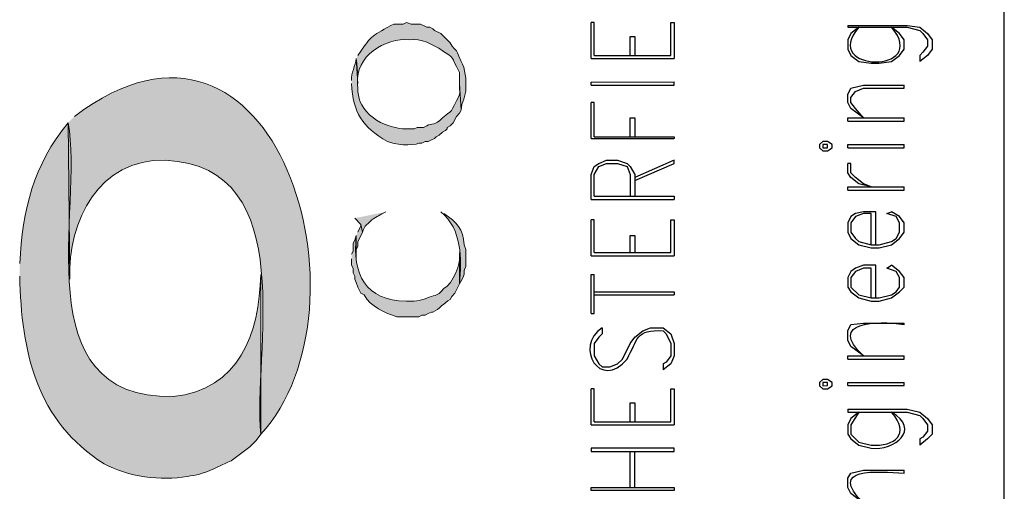
# Model space of a CAD drawing. Units: inches. Extents: x -158 to 950, y 247 to 989.
# Drawn here: x 872 to 910, y 666 to 684 of the extents above; entities that cross this region are included whole.
import ezdxf

# ---------------------------------------------------------------- set-up
doc = ezdxf.new("R2010")
doc.units = ezdxf.units.IN
doc.header["$MEASUREMENT"] = 0
doc.layers.add('Layer 1', color=7, linetype='Continuous')

msp = doc.modelspace()

# ---------------------------------------------------------------- hatches: boundary and pattern name
at = {"layer": 'Layer 1', "true_color": 0xffffff}
h = msp.add_hatch(color=7, dxfattribs=at)
edge = h.paths.add_edge_path()
edge.add_spline(control_points=[(874.26, 679.739), (874.26, 679.739), (874.319, 673.739), (874.319, 673.739), (874.251, 675.998), (875.444, 678.376), (877.979, 678.3), (883.242, 678.063), (881.312, 670.776), (881.64, 667.799), (886.109, 672.656), (882.263, 685.865), (874.5, 679.98)], knot_values=[0, 0, 0, 0, 1, 1, 1, 2, 2, 2, 3, 3, 3, 4, 4, 4, 4], degree=3, periodic=0)
edge.add_line((874.5, 679.98), (874.26, 679.739))
h = msp.add_hatch(color=7, dxfattribs=at)
edge = h.paths.add_edge_path()
edge.add_spline(control_points=[(885.3, 682.199), (885.3, 682.199), (885.359, 681.239), (885.359, 681.239), (885.228, 682.269), (886.417, 683.006), (887.34, 682.92), (887.771, 682.97), (888.254, 682.748), (888.6, 682.499), (889.052, 682.191), (888.919, 682.339), (889.14, 681.899), (889.14, 681.899), (889.26, 681.659), (889.26, 681.659), (889.26, 681.659), (889.26, 681.239), (889.26, 681.239), (889.26, 681.239), (889.319, 680.219), (889.319, 680.219), (889.32, 680.508), (889.521, 680.765), (889.5, 681.06), (889.521, 681.339), (889.479, 681.853), (889.318, 682.079), (889.061, 682.768), (889.161, 682.347), (888.898, 682.8), (888.898, 682.8), (888.54, 683.159), (888.54, 683.159), (888.54, 683.159), (888.3, 683.279), (888.3, 683.279), (888.3, 683.279), (888.24, 683.34), (888.24, 683.34), (888.24, 683.34), (888.12, 683.399), (888.12, 683.399), (888.12, 683.399), (888, 683.399), (888, 683.399), (888, 683.399), (887.76, 683.52), (887.76, 683.52), (887.76, 683.52), (887.399, 683.52), (887.399, 683.52), (887.399, 683.52), (887.22, 683.579), (887.22, 683.579), (887.22, 683.579), (887.1, 683.52), (887.1, 683.52), (887.1, 683.52), (886.74, 683.52), (886.74, 683.52), (886.74, 683.52), (886.62, 683.46), (886.62, 683.46), (885.861, 683.06), (885.851, 683.029), (885.359, 682.319)], knot_values=[0, 0, 0, 0, 1, 1, 1, 2, 2, 2, 3, 3, 3, 4, 4, 4, 5, 5, 5, 6, 6, 6, 7, 7, 7, 8, 8, 8, 9, 9, 9, 10, 10, 10, 11, 11, 11, 12, 12, 12, 13, 13, 13, 14, 14, 14, 15, 15, 15, 16, 16, 16, 17, 17, 17, 18, 18, 18, 19, 19, 19, 20, 20, 20, 21, 21, 21, 22, 22, 22, 22], degree=3, periodic=0)
edge.add_line((885.359, 682.319), (885.3, 682.199))
h = msp.add_hatch(color=7, dxfattribs=at)
edge = h.paths.add_edge_path()
edge.add_spline(control_points=[(885.12, 681.239), (885.171, 680.132), (885.527, 679.572), (886.5, 679.02), (886.724, 678.89), (887.468, 678.837), (887.7, 678.96), (887.7, 678.96), (887.819, 678.96), (887.819, 678.96), (887.819, 678.96), (887.939, 679.02), (887.939, 679.02), (887.939, 679.02), (888.06, 679.02), (888.06, 679.02), (888.06, 679.02), (888.18, 679.079), (888.18, 679.079), (888.18, 679.079), (888.3, 679.14), (888.3, 679.14), (888.3, 679.14), (888.358, 679.2), (888.358, 679.2), (888.358, 679.2), (888.479, 679.26), (888.479, 679.26), (888.479, 679.26), (888.6, 679.38), (888.6, 679.38), (888.6, 679.38), (888.72, 679.44), (888.72, 679.44), (888.72, 679.44), (888.78, 679.499), (888.78, 679.499), (888.78, 679.499), (888.78, 679.56), (888.78, 679.56), (888.78, 679.56), (888.898, 679.619), (888.898, 679.619), (888.898, 679.619), (889.019, 679.739), (889.019, 679.739), (889.019, 679.739), (889.14, 679.98), (889.14, 679.98), (889.14, 679.98), (889.26, 680.1), (889.26, 680.1), (889.26, 680.1), (889.319, 680.219), (889.319, 680.219), (889.319, 680.219), (889.26, 681.239), (889.26, 681.239), (889.235, 680.811), (889.34, 680.944), (889.14, 680.579), (888.854, 679.987), (889.005, 680.284), (888.6, 679.92), (888.331, 679.615), (888.19, 679.738), (888, 679.619), (888, 679.619), (887.88, 679.56), (887.88, 679.56), (887.88, 679.56), (887.64, 679.56), (887.64, 679.56), (887.64, 679.56), (887.52, 679.499), (887.52, 679.499), (887.52, 679.499), (887.22, 679.499), (887.22, 679.499), (886.853, 679.497), (886.246, 679.676), (885.96, 679.92), (885.085, 680.606), (885.467, 681.164), (885.3, 682.199), (885.262, 681.917), (885.101, 681.656), (885.12, 681.359)], knot_values=[0, 0, 0, 0, 1, 1, 1, 2, 2, 2, 3, 3, 3, 4, 4, 4, 5, 5, 5, 6, 6, 6, 7, 7, 7, 8, 8, 8, 9, 9, 9, 10, 10, 10, 11, 11, 11, 12, 12, 12, 13, 13, 13, 14, 14, 14, 15, 15, 15, 16, 16, 16, 17, 17, 17, 18, 18, 18, 19, 19, 19, 20, 20, 20, 21, 21, 21, 22, 22, 22, 23, 23, 23, 24, 24, 24, 25, 25, 25, 26, 26, 26, 27, 27, 27, 28, 28, 28, 29, 29, 29, 29], degree=3, periodic=0)
edge.add_line((885.12, 681.359), (885.12, 681.239))
h = msp.add_hatch(color=7, dxfattribs=at)
edge = h.paths.add_edge_path()
edge.add_spline(control_points=[(872.399, 673.859), (872.471, 670.954), (873.023, 668.303), (875.64, 666.659), (876.536, 666.171), (877.826, 666.004), (878.819, 666.18), (879.541, 666.274), (879.848, 666.49), (880.5, 666.779), (880.5, 666.779), (881.22, 667.319), (881.22, 667.319), (881.22, 667.319), (881.46, 667.559), (881.46, 667.559), (881.46, 667.559), (881.64, 667.799), (881.64, 667.799), (881.64, 667.799), (881.64, 673.92), (881.64, 673.92), (881.577, 671.64), (880.816, 669.508), (878.28, 669.239), (872.506, 669.151), (874.859, 676.475), (874.26, 679.739), (872.913, 678.097), (872.517, 676.422), (872.399, 674.339)], knot_values=[0, 0, 0, 0, 1, 1, 1, 2, 2, 2, 3, 3, 3, 4, 4, 4, 5, 5, 5, 6, 6, 6, 7, 7, 7, 8, 8, 8, 9, 9, 9, 10, 10, 10, 10], degree=3, periodic=0)
edge.add_line((872.399, 674.339), (872.399, 673.859))
h = msp.add_hatch(color=7, dxfattribs=at)
edge = h.paths.add_edge_path()
edge.add_spline(control_points=[(885.239, 676.079), (885.239, 676.079), (885.479, 675.839), (885.479, 675.839), (885.479, 675.839), (885.539, 675.539), (885.539, 675.539), (885.662, 675.881), (885.652, 675.743), (885.899, 676.02), (886.103, 676.14), (886.201, 676.215), (886.439, 676.319)], knot_values=[0, 0, 0, 0, 1, 1, 1, 2, 2, 2, 3, 3, 3, 4, 4, 4, 4], degree=3, periodic=0)
edge.add_line((886.439, 676.319), (885.239, 676.079))
h = msp.add_hatch(color=7, dxfattribs=at)
edge = h.paths.add_edge_path()
edge.add_spline(control_points=[(888.54, 676.319), (889.356, 675.661), (889.344, 674.524), (889.26, 673.56), (889.585, 674.119), (889.328, 673.907), (889.5, 674.219), (889.5, 674.219), (889.5, 674.879), (889.5, 674.879), (889.5, 674.879), (889.439, 675.06), (889.439, 675.06), (889.387, 675.663), (889.166, 675.923), (888.66, 676.259)], knot_values=[0, 0, 0, 0, 1, 1, 1, 2, 2, 2, 3, 3, 3, 4, 4, 4, 5, 5, 5, 5], degree=3, periodic=0)
edge.add_line((888.66, 676.259), (888.54, 676.319))
msp.add_hatch(color=7, dxfattribs=at).paths.add_polyline_path([(885.3, 675.419), (885.299, 674.579), (885.3, 674.879), (885.359, 675), (885.359, 675.179), (885.539, 675.539), (885.479, 675.839), (885.479, 675.78), (885.359, 675.54)])
h = msp.add_hatch(color=7, dxfattribs=at)
edge = h.paths.add_edge_path()
edge.add_spline(control_points=[(885.119, 674.52), (885.119, 674.52), (885.119, 674.279), (885.119, 674.279), (885.119, 674.279), (885.179, 674.159), (885.179, 674.159), (885.179, 674.159), (885.18, 673.979), (885.18, 673.979), (885.18, 673.979), (885.239, 673.859), (885.239, 673.859), (885.239, 673.859), (885.239, 673.739), (885.239, 673.739), (885.239, 673.739), (885.299, 673.619), (885.299, 673.619), (885.299, 673.619), (885.359, 673.439), (885.359, 673.439), (885.359, 673.439), (885.479, 673.199), (885.479, 673.199), (885.479, 673.199), (885.6, 673.139), (885.6, 673.139), (885.846, 672.695), (886.4, 672.438), (886.859, 672.3), (887.1, 672.3), (887.34, 672.3), (887.58, 672.3), (887.58, 672.3), (887.7, 672.3), (887.7, 672.3), (887.7, 672.3), (887.819, 672.359), (887.819, 672.359), (887.819, 672.359), (887.939, 672.359), (887.939, 672.359), (887.939, 672.359), (888.06, 672.42), (888.06, 672.42), (888.06, 672.42), (888.18, 672.479), (888.18, 672.479), (888.18, 672.479), (888.24, 672.479), (888.24, 672.479), (888.49, 672.595), (888.66, 672.832), (888.898, 672.96), (888.898, 672.96), (888.96, 673.079), (888.96, 673.079), (888.96, 673.079), (889.08, 673.199), (889.08, 673.199), (889.08, 673.199), (889.26, 673.56), (889.26, 673.56), (889.26, 673.56), (889.26, 674.76), (889.26, 674.76), (889.33, 674.351), (889, 673.559), (888.66, 673.38), (888.365, 673.039), (888.278, 673.144), (888, 673.019), (887.731, 672.904), (887.515, 672.884), (887.22, 672.899), (885.643, 672.922), (885.145, 673.919), (885.3, 675.419), (885.3, 675.419), (885.239, 675.239), (885.239, 675.239), (885.239, 675.239), (885.179, 675.119), (885.179, 675.119), (885.179, 675.119), (885.179, 674.819), (885.179, 674.819), (885.179, 674.819), (885.119, 674.699), (885.119, 674.699)], knot_values=[0, 0, 0, 0, 1, 1, 1, 2, 2, 2, 3, 3, 3, 4, 4, 4, 5, 5, 5, 6, 6, 6, 7, 7, 7, 8, 8, 8, 9, 9, 9, 10, 10, 10, 11, 11, 11, 12, 12, 12, 13, 13, 13, 14, 14, 14, 15, 15, 15, 16, 16, 16, 17, 17, 17, 18, 18, 18, 19, 19, 19, 20, 20, 20, 21, 21, 21, 22, 22, 22, 23, 23, 23, 24, 24, 24, 25, 25, 25, 26, 26, 26, 27, 27, 27, 28, 28, 28, 29, 29, 29, 30, 30, 30, 30], degree=3, periodic=0)
edge.add_line((885.119, 674.699), (885.119, 674.52))

# ---------------------------------------------------------------- linework, layer by layer
at = {"layer": 'Layer 1', "color": 7, "lineweight": 25, "true_color": 0xffffff}
for points in [[(910.14, 641.52), (910.139, 778.619)], [(894.42, 682.319), (894.42, 683.58), (894.3, 683.58)], [(894.3, 682.199), (894.3, 683.58)], [(897.359, 682.319), (897.359, 683.579), (897.479, 683.579), (897.479, 682.199)], [(904.139, 683.46), (906.42, 683.459), (906.899, 683.399), (907.2, 683.16), (907.38, 682.919), (907.38, 682.56), (907.2, 682.32), (906.899, 682.079)], [(904.139, 683.46), (904.139, 683.399), (906.42, 683.4), (906.899, 683.279), (907.02, 683.159), (907.2, 682.919), (907.2, 682.679), (907.02, 682.439), (906.899, 682.319), (906.899, 682.079)], [(904.56, 683.4), (904.26, 683.16), (904.14, 682.919), (904.139, 682.56), (904.259, 682.319), (904.56, 682.08), (905.039, 682.02), (905.339, 682.02), (905.819, 682.079), (906.119, 682.319), (906.301, 682.56), (906.3, 682.919), (906.12, 683.16), (905.819, 683.399)], [(895.8, 682.319), (895.8, 683.039), (895.979, 683.039), (895.979, 682.319)], [(894.3, 682.199), (897.479, 682.199)], [(894.42, 682.319), (897.359, 682.319)], [(894.3, 681.179), (894.3, 681.299), (897.479, 681.3)], [(894.3, 681.179), (897.479, 681.18), (897.479, 681.3)], [(904.74, 679.92), (904.259, 680.279), (904.14, 680.519), (904.139, 680.819), (904.26, 681.059), (904.739, 681.18), (906.3, 681.179)], [(904.74, 679.92), (904.439, 680.279), (904.26, 680.519), (904.259, 680.699), (904.439, 680.939), (904.739, 681.06), (906.3, 681.059), (906.3, 681.179)], [(894.42, 679.199), (894.42, 680.519), (894.3, 680.519)], [(894.3, 679.14), (894.3, 680.519)], [(895.8, 679.2), (895.8, 679.92), (895.979, 679.92), (895.979, 679.2)], [(904.14, 679.8), (904.14, 679.92), (906.3, 679.92)], [(904.14, 679.8), (906.3, 679.8), (906.3, 679.92)], [(894.3, 679.14), (897.479, 679.14)], [(894.42, 679.199), (897.479, 679.2), (897.479, 679.14)], [(903.06, 678.779), (903.18, 678.659), (903.359, 678.659), (903.54, 678.78), (903.54, 678.9), (903.359, 679.019), (903.18, 679.019), (903.06, 678.899), (903.06, 678.779)], [(903.18, 678.899), (903.18, 678.779), (903.359, 678.779), (903.359, 678.899), (903.18, 678.899)], [(904.14, 678.779), (904.14, 678.899), (906.3, 678.899)], [(904.14, 678.779), (906.3, 678.779), (906.3, 678.899)], [(894.3, 676.8), (894.3, 677.76), (894.42, 678.06), (894.6, 678.18), (894.898, 678.3), (895.318, 678.3), (895.68, 678.18), (895.8, 678.06), (895.979, 677.76), (895.979, 676.92)], [(895.979, 677.52), (897.479, 678.18), (897.479, 678.3), (895.979, 677.64)], [(894.42, 676.92), (894.42, 677.76), (894.6, 678.06), (894.898, 678.18), (895.318, 678.18), (895.68, 678.06), (895.8, 677.76), (895.8, 676.92)], [(905.04, 677.279), (904.74, 677.399), (904.439, 677.64), (904.26, 677.819), (904.26, 678.18), (904.14, 678.18)], [(905.04, 677.279), (904.56, 677.399), (904.26, 677.64), (904.14, 677.819), (904.14, 678.18)], [(904.14, 677.159), (904.14, 677.279), (906.3, 677.279)], [(904.14, 677.159), (906.3, 677.159), (906.3, 677.279)], [(894.3, 676.8), (897.479, 676.8)], [(894.42, 676.92), (897.479, 676.92), (897.479, 676.8)], [(905.22, 675.06), (905.22, 676.319), (904.74, 676.319), (904.439, 676.26), (904.26, 676.14), (904.14, 675.899), (904.14, 675.539), (904.26, 675.3), (904.56, 675.06), (905.04, 674.939), (905.34, 674.939), (905.819, 675.06), (906.12, 675.3), (906.3, 675.539), (906.3, 675.899), (906.12, 676.14), (905.819, 676.319)], [(905.04, 675.06), (905.04, 676.26), (904.74, 676.26), (904.439, 676.14), (904.26, 675.899), (904.26, 675.539), (904.439, 675.3), (904.56, 675.18), (905.04, 675.06), (905.34, 675.06), (905.819, 675.18), (906, 675.3), (906.12, 675.539), (906.12, 675.899), (906, 676.14), (905.64, 676.26), (905.819, 676.319)], [(894.42, 674.76), (894.42, 676.02), (894.3, 676.02)], [(894.3, 674.64), (894.3, 676.02)], [(897.359, 674.759), (897.358, 676.02), (897.479, 676.02), (897.479, 674.639)], [(895.8, 674.76), (895.8, 675.42), (895.979, 675.42), (895.979, 674.759)], [(894.3, 674.64), (897.479, 674.639)], [(894.42, 674.76), (897.359, 674.759)], [(905.22, 673.02), (905.22, 674.279), (904.74, 674.279), (904.439, 674.159), (904.26, 674.039), (904.14, 673.8), (904.14, 673.44), (904.26, 673.26), (904.56, 673.02), (905.04, 672.9), (905.34, 672.9), (905.819, 673.02), (906.12, 673.26), (906.3, 673.44), (906.3, 673.8), (906.12, 674.039), (905.819, 674.279)], [(905.04, 673.02), (905.04, 674.159), (904.74, 674.159), (904.439, 674.039), (904.26, 673.8), (904.26, 673.44), (904.56, 673.14), (905.04, 673.02), (905.34, 673.02), (905.819, 673.14), (906, 673.26), (906.12, 673.44), (906.12, 673.8), (906, 674.039), (905.64, 674.159), (905.819, 674.279)], [(894.3, 672.42), (894.42, 672.42), (894.42, 673.92)], [(894.3, 672.42), (894.3, 673.92), (894.42, 673.92)], [(894.42, 673.26), (897.479, 673.259), (897.479, 673.139)], [(894.42, 673.14), (897.479, 673.139)], [(894.72, 671.88), (894.72, 671.64), (894.6, 671.52), (894.42, 671.28), (894.42, 670.8), (894.6, 670.5), (894.72, 670.38), (895.02, 670.38), (895.319, 670.499), (895.5, 670.68), (895.8, 671.279), (895.979, 671.52), (896.28, 671.76), (896.58, 671.88), (897.06, 671.88), (897.359, 671.64), (897.479, 671.279), (897.479, 670.8), (897.359, 670.499), (897.06, 670.26)], [(904.739, 670.8), (904.26, 671.16), (904.14, 671.4), (904.139, 671.76), (904.26, 672), (904.739, 672.06), (906.3, 672.06)], [(904.139, 670.68), (904.139, 670.8), (906.301, 670.8)], [(904.139, 670.68), (906.3, 670.68), (906.301, 670.8)], [(903.059, 669.659), (903.179, 669.539), (903.359, 669.54), (903.54, 669.659), (903.54, 669.779), (903.358, 669.899), (903.179, 669.899), (903.059, 669.779), (903.059, 669.659)], [(894.42, 668.279), (894.42, 669.54), (894.3, 669.54)], [(894.3, 668.159), (894.3, 669.54)], [(897.359, 668.279), (897.359, 669.539), (897.479, 669.539), (897.479, 668.159)], [(903.179, 669.779), (903.179, 669.659), (903.359, 669.66), (903.358, 669.779), (903.179, 669.779)], [(904.14, 669.66), (904.139, 669.779), (906.3, 669.78)], [(904.14, 669.66), (906.3, 669.66), (906.3, 669.78)], [(895.8, 668.279), (895.8, 668.999), (895.979, 668.999), (895.979, 668.279)], [(904.14, 668.759), (906.42, 668.759), (906.899, 668.64), (907.2, 668.399), (907.38, 668.159), (907.38, 667.799), (907.2, 667.619), (906.899, 667.379)], [(904.14, 668.759), (904.14, 668.639), (906.42, 668.639), (906.899, 668.52), (907.02, 668.399), (907.199, 668.159), (907.2, 667.919), (907.02, 667.679), (906.899, 667.619), (906.899, 667.379)], [(894.3, 668.159), (897.479, 668.159)], [(894.42, 668.279), (897.359, 668.279)], [(894.3, 667.259), (894.3, 667.139), (897.479, 667.14), (897.479, 667.26), (894.3, 667.259)], [(895.8, 665.76), (895.8, 667.139)], [(895.979, 665.76), (895.979, 667.14)], [(904.74, 665.159), (904.26, 665.52), (904.14, 665.76), (904.14, 666.119), (904.26, 666.3), (904.74, 666.42), (906.3, 666.42)], [(897.479, 665.76), (897.479, 665.64), (894.3, 665.64), (894.3, 665.76), (897.479, 665.76)]]:
    msp.add_lwpolyline(points, dxfattribs=at)
at = {"layer": 'Layer 1', "lineweight": 0}
msp.add_lwpolyline([(885.3, 675.419), (885.299, 674.579), (885.3, 674.879), (885.359, 675), (885.359, 675.179), (885.539, 675.539), (885.479, 675.839), (885.479, 675.78), (885.359, 675.54)], dxfattribs=at)
for points, knots in [([(874.26, 679.739), (874.26, 679.739), (874.319, 673.739), (874.319, 673.739), (874.251, 675.998), (875.444, 678.376), (877.979, 678.3), (883.242, 678.063), (881.312, 670.776), (881.64, 667.799), (886.109, 672.656), (882.263, 685.865), (874.5, 679.98)], [0, 0, 0, 0, 1, 1, 1, 2, 2, 2, 3, 3, 3, 4, 4, 4, 4]), ([(885.3, 682.199), (885.3, 682.199), (885.359, 681.239), (885.359, 681.239), (885.228, 682.269), (886.417, 683.006), (887.34, 682.92), (887.771, 682.97), (888.254, 682.748), (888.6, 682.499), (889.052, 682.191), (888.919, 682.339), (889.14, 681.899), (889.14, 681.899), (889.26, 681.659), (889.26, 681.659), (889.26, 681.659), (889.26, 681.239), (889.26, 681.239), (889.26, 681.239), (889.319, 680.219), (889.319, 680.219), (889.32, 680.508), (889.521, 680.765), (889.5, 681.06), (889.521, 681.339), (889.479, 681.853), (889.318, 682.079), (889.061, 682.768), (889.161, 682.347), (888.898, 682.8), (888.898, 682.8), (888.54, 683.159), (888.54, 683.159), (888.54, 683.159), (888.3, 683.279), (888.3, 683.279), (888.3, 683.279), (888.24, 683.34), (888.24, 683.34), (888.24, 683.34), (888.12, 683.399), (888.12, 683.399), (888.12, 683.399), (888, 683.399), (888, 683.399), (888, 683.399), (887.76, 683.52), (887.76, 683.52), (887.76, 683.52), (887.399, 683.52), (887.399, 683.52), (887.399, 683.52), (887.22, 683.579), (887.22, 683.579), (887.22, 683.579), (887.1, 683.52), (887.1, 683.52), (887.1, 683.52), (886.74, 683.52), (886.74, 683.52), (886.74, 683.52), (886.62, 683.46), (886.62, 683.46), (885.861, 683.06), (885.851, 683.029), (885.359, 682.319)], [0, 0, 0, 0, 1, 1, 1, 2, 2, 2, 3, 3, 3, 4, 4, 4, 5, 5, 5, 6, 6, 6, 7, 7, 7, 8, 8, 8, 9, 9, 9, 10, 10, 10, 11, 11, 11, 12, 12, 12, 13, 13, 13, 14, 14, 14, 15, 15, 15, 16, 16, 16, 17, 17, 17, 18, 18, 18, 19, 19, 19, 20, 20, 20, 21, 21, 21, 22, 22, 22, 22]), ([(885.12, 681.239), (885.171, 680.132), (885.527, 679.572), (886.5, 679.02), (886.724, 678.89), (887.468, 678.837), (887.7, 678.96), (887.7, 678.96), (887.819, 678.96), (887.819, 678.96), (887.819, 678.96), (887.939, 679.02), (887.939, 679.02), (887.939, 679.02), (888.06, 679.02), (888.06, 679.02), (888.06, 679.02), (888.18, 679.079), (888.18, 679.079), (888.18, 679.079), (888.3, 679.14), (888.3, 679.14), (888.3, 679.14), (888.358, 679.2), (888.358, 679.2), (888.358, 679.2), (888.479, 679.26), (888.479, 679.26), (888.479, 679.26), (888.6, 679.38), (888.6, 679.38), (888.6, 679.38), (888.72, 679.44), (888.72, 679.44), (888.72, 679.44), (888.78, 679.499), (888.78, 679.499), (888.78, 679.499), (888.78, 679.56), (888.78, 679.56), (888.78, 679.56), (888.898, 679.619), (888.898, 679.619), (888.898, 679.619), (889.019, 679.739), (889.019, 679.739), (889.019, 679.739), (889.14, 679.98), (889.14, 679.98), (889.14, 679.98), (889.26, 680.1), (889.26, 680.1), (889.26, 680.1), (889.319, 680.219), (889.319, 680.219), (889.319, 680.219), (889.26, 681.239), (889.26, 681.239), (889.235, 680.811), (889.34, 680.944), (889.14, 680.579), (888.854, 679.987), (889.005, 680.284), (888.6, 679.92), (888.331, 679.615), (888.19, 679.738), (888, 679.619), (888, 679.619), (887.88, 679.56), (887.88, 679.56), (887.88, 679.56), (887.64, 679.56), (887.64, 679.56), (887.64, 679.56), (887.52, 679.499), (887.52, 679.499), (887.52, 679.499), (887.22, 679.499), (887.22, 679.499), (886.853, 679.497), (886.246, 679.676), (885.96, 679.92), (885.085, 680.606), (885.467, 681.164), (885.3, 682.199), (885.262, 681.917), (885.101, 681.656), (885.12, 681.359)], [0, 0, 0, 0, 1, 1, 1, 2, 2, 2, 3, 3, 3, 4, 4, 4, 5, 5, 5, 6, 6, 6, 7, 7, 7, 8, 8, 8, 9, 9, 9, 10, 10, 10, 11, 11, 11, 12, 12, 12, 13, 13, 13, 14, 14, 14, 15, 15, 15, 16, 16, 16, 17, 17, 17, 18, 18, 18, 19, 19, 19, 20, 20, 20, 21, 21, 21, 22, 22, 22, 23, 23, 23, 24, 24, 24, 25, 25, 25, 26, 26, 26, 27, 27, 27, 28, 28, 28, 29, 29, 29, 29]), ([(872.399, 673.859), (872.471, 670.954), (873.023, 668.303), (875.64, 666.659), (876.536, 666.171), (877.826, 666.004), (878.819, 666.18), (879.541, 666.274), (879.848, 666.49), (880.5, 666.779), (880.5, 666.779), (881.22, 667.319), (881.22, 667.319), (881.22, 667.319), (881.46, 667.559), (881.46, 667.559), (881.46, 667.559), (881.64, 667.799), (881.64, 667.799), (881.64, 667.799), (881.64, 673.92), (881.64, 673.92), (881.577, 671.64), (880.816, 669.508), (878.28, 669.239), (872.506, 669.151), (874.859, 676.475), (874.26, 679.739), (872.913, 678.097), (872.517, 676.422), (872.399, 674.339)], [0, 0, 0, 0, 1, 1, 1, 2, 2, 2, 3, 3, 3, 4, 4, 4, 5, 5, 5, 6, 6, 6, 7, 7, 7, 8, 8, 8, 9, 9, 9, 10, 10, 10, 10]), ([(885.239, 676.079), (885.239, 676.079), (885.479, 675.839), (885.479, 675.839), (885.479, 675.839), (885.539, 675.539), (885.539, 675.539), (885.662, 675.881), (885.652, 675.743), (885.899, 676.02), (886.103, 676.14), (886.201, 676.215), (886.439, 676.319)], [0, 0, 0, 0, 1, 1, 1, 2, 2, 2, 3, 3, 3, 4, 4, 4, 4]), ([(888.54, 676.319), (889.356, 675.661), (889.344, 674.524), (889.26, 673.56), (889.585, 674.119), (889.328, 673.907), (889.5, 674.219), (889.5, 674.219), (889.5, 674.879), (889.5, 674.879), (889.5, 674.879), (889.439, 675.06), (889.439, 675.06), (889.387, 675.663), (889.166, 675.923), (888.66, 676.259)], [0, 0, 0, 0, 1, 1, 1, 2, 2, 2, 3, 3, 3, 4, 4, 4, 5, 5, 5, 5]), ([(885.119, 674.52), (885.119, 674.52), (885.119, 674.279), (885.119, 674.279), (885.119, 674.279), (885.179, 674.159), (885.179, 674.159), (885.179, 674.159), (885.18, 673.979), (885.18, 673.979), (885.18, 673.979), (885.239, 673.859), (885.239, 673.859), (885.239, 673.859), (885.239, 673.739), (885.239, 673.739), (885.239, 673.739), (885.299, 673.619), (885.299, 673.619), (885.299, 673.619), (885.359, 673.439), (885.359, 673.439), (885.359, 673.439), (885.479, 673.199), (885.479, 673.199), (885.479, 673.199), (885.6, 673.139), (885.6, 673.139), (885.846, 672.695), (886.4, 672.438), (886.859, 672.3), (887.1, 672.3), (887.34, 672.3), (887.58, 672.3), (887.58, 672.3), (887.7, 672.3), (887.7, 672.3), (887.7, 672.3), (887.819, 672.359), (887.819, 672.359), (887.819, 672.359), (887.939, 672.359), (887.939, 672.359), (887.939, 672.359), (888.06, 672.42), (888.06, 672.42), (888.06, 672.42), (888.18, 672.479), (888.18, 672.479), (888.18, 672.479), (888.24, 672.479), (888.24, 672.479), (888.49, 672.595), (888.66, 672.832), (888.898, 672.96), (888.898, 672.96), (888.96, 673.079), (888.96, 673.079), (888.96, 673.079), (889.08, 673.199), (889.08, 673.199), (889.08, 673.199), (889.26, 673.56), (889.26, 673.56), (889.26, 673.56), (889.26, 674.76), (889.26, 674.76), (889.33, 674.351), (889, 673.559), (888.66, 673.38), (888.365, 673.039), (888.278, 673.144), (888, 673.019), (887.731, 672.904), (887.515, 672.884), (887.22, 672.899), (885.643, 672.922), (885.145, 673.919), (885.3, 675.419), (885.3, 675.419), (885.239, 675.239), (885.239, 675.239), (885.239, 675.239), (885.179, 675.119), (885.179, 675.119), (885.179, 675.119), (885.179, 674.819), (885.179, 674.819), (885.179, 674.819), (885.119, 674.699), (885.119, 674.699)], [0, 0, 0, 0, 1, 1, 1, 2, 2, 2, 3, 3, 3, 4, 4, 4, 5, 5, 5, 6, 6, 6, 7, 7, 7, 8, 8, 8, 9, 9, 9, 10, 10, 10, 11, 11, 11, 12, 12, 12, 13, 13, 13, 14, 14, 14, 15, 15, 15, 16, 16, 16, 17, 17, 17, 18, 18, 18, 19, 19, 19, 20, 20, 20, 21, 21, 21, 22, 22, 22, 23, 23, 23, 24, 24, 24, 25, 25, 25, 26, 26, 26, 27, 27, 27, 28, 28, 28, 29, 29, 29, 30, 30, 30, 30])]:
    msp.add_open_spline(points, degree=3, knots=knots, dxfattribs=at)
at = {"layer": 'Layer 1', "color": 7, "lineweight": 25, "true_color": 0xffffff}
msp.add_open_spline([(904.56, 683.4), (903.053, 681.651), (907.343, 681.599), (905.819, 683.399)], degree=3, dxfattribs=at)
for points, knots in [([(904.739, 670.8), (903.335, 672.13), (905.271, 672.16), (906.3, 672), (906.3, 672), (906.3, 672.06), (906.3, 672.06)], [0, 0, 0, 0, 1, 1, 1, 2, 2, 2, 2]), ([(894.72, 671.88), (893.634, 671.138), (894.661, 669.442), (895.68, 670.68), (896.097, 671.43), (896.001, 671.836), (897.06, 671.76), (897.06, 671.76), (897.18, 671.64), (897.18, 671.64), (897.18, 671.64), (897.359, 671.279), (897.359, 671.279), (897.359, 671.279), (897.359, 670.8), (897.359, 670.8), (897.359, 670.8), (897.18, 670.56), (897.18, 670.56), (897.18, 670.56), (897.06, 670.499), (897.06, 670.499), (897.06, 670.499), (897.06, 670.26), (897.06, 670.26)], [0, 0, 0, 0, 1, 1, 1, 2, 2, 2, 3, 3, 3, 4, 4, 4, 5, 5, 5, 6, 6, 6, 7, 7, 7, 8, 8, 8, 8]), ([(904.56, 668.639), (904.56, 668.639), (904.259, 668.399), (904.259, 668.399), (904.259, 668.399), (904.139, 668.159), (904.139, 668.159), (904.139, 668.159), (904.14, 667.799), (904.14, 667.799), (904.14, 667.799), (904.259, 667.619), (904.259, 667.619), (904.259, 667.619), (904.56, 667.379), (904.56, 667.379), (904.56, 667.379), (905.04, 667.259), (905.04, 667.259), (905.926, 667.162), (906.967, 667.979), (905.819, 668.64)], [0, 0, 0, 0, 1, 1, 1, 2, 2, 2, 3, 3, 3, 4, 4, 4, 5, 5, 5, 6, 6, 6, 7, 7, 7, 7]), ([(904.56, 668.639), (904.56, 668.639), (904.259, 668.159), (904.259, 668.159), (904.259, 668.159), (904.26, 667.799), (904.26, 667.799), (904.26, 667.799), (904.559, 667.499), (904.559, 667.499), (904.559, 667.499), (905.04, 667.379), (905.04, 667.379), (905.937, 667.316), (906.566, 667.803), (905.819, 668.64)], [0, 0, 0, 0, 1, 1, 1, 2, 2, 2, 3, 3, 3, 4, 4, 4, 5, 5, 5, 5]), ([(904.74, 665.159), (903.317, 666.562), (905.283, 666.367), (906.3, 666.3), (906.3, 666.3), (906.3, 666.42), (906.3, 666.42)], [0, 0, 0, 0, 1, 1, 1, 2, 2, 2, 2])]:
    msp.add_open_spline(points, degree=3, knots=knots, dxfattribs=at)

doc.saveas('drawing.dxf')
